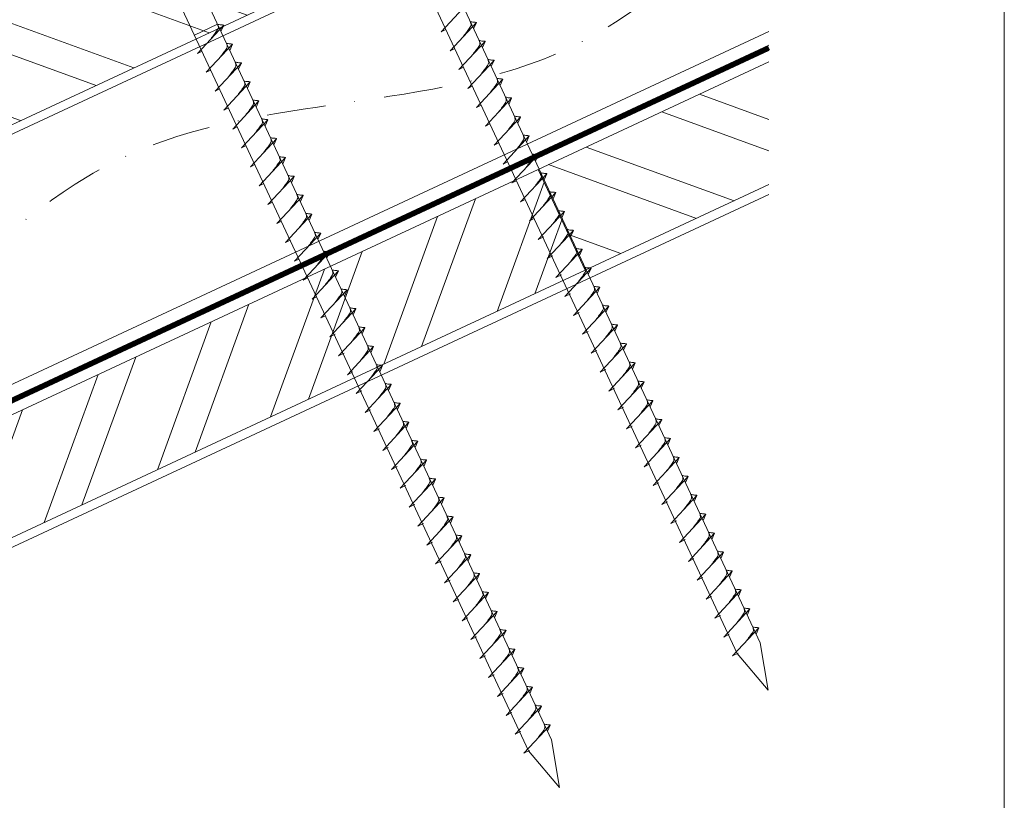
# Model space of a CAD drawing. Units: millimetres. Extents: x -19674 to 50359, y 0 to 4832.
# Drawn here: x 46407 to 46619, y 378 to 546 of the extents above; entities that cross this region are included whole.
import ezdxf

# ---------------------------------------------------------------- set-up
doc = ezdxf.new("R2010")
doc.units = ezdxf.units.MM
doc.linetypes.add('STRICHPUNKT', pattern=[25.4, 12.7, -6.35, 0, -6.35])
doc.linetypes.add('Trennlage', pattern=[30, 12, -18])
for name, color, linetype, lineweight, true_color in [('02_Nägel', 7, 'Continuous', 15, 0xff7f7f), ('04_Unterdach', 7, 'Continuous', 25, 0x505f69), ('04_Unterdach_Linie', 7, 'Continuous', 0, 0x505f69), ('06_Holz', 7, 'Continuous', 15, 0x8296a0), ('06_Holzschfraffur', 7, 'Continuous', 13, 0xdce6eb), ('09_Luft', 7, 'Continuous', 5, 0x8296a0), ('10_Blattrahmen', 7, 'Continuous', 20, 0x000000)]:
    doc.layers.add(name, color=color, linetype=linetype, lineweight=lineweight, true_color=true_color)

# ---------------------------------------------------------------- blocks, each defined once
blk = doc.blocks.new('A$C33afb37e')
at = {"layer": '10_Blattrahmen'}
blk.add_lwpolyline([(0, -1039.5), (735, -1039.5), (735, 0), (0, 0)], close=True, dxfattribs=at)

msp = doc.modelspace()

# ---------------------------------------------------------------- hatches: boundary and pattern name
at = {"layer": '06_Holzschfraffur'}
h = msp.add_hatch(dxfattribs=at)
h.set_pattern_fill('ANSI32', color=256, scale=2, angle=295, style=0)
h.set_pattern_definition([(340, (38979.709, -2610.503), (6.515484, 17.901144), []), (340, (38983.504, -2618.642), (6.515484, 17.901144), [])])
h.paths.add_polyline_path([(46334.473, 517.173), (46344.615, 495.422), (46494.156, 565.154), (46484.013, 586.905)])
h = msp.add_hatch(dxfattribs=at)
h.set_pattern_fill('ANSI32', color=256, scale=2, angle=295, style=0)
h.set_pattern_definition([(340, (38865.034, -2753.06), (6.515484, 17.901144), []), (340, (38868.829, -2761.2), (6.515484, 17.901144), [])])
h.paths.add_polyline_path([(46568.649, 510.807), (46568.649, 537.288), (46518.879, 514.08), (46529.022, 492.329)])
h = msp.add_hatch(dxfattribs=at)
h.set_pattern_fill('ANSI32', color=256, scale=2, angle=25, style=0)
h.set_pattern_definition([(70, (38865.034, -2753.06), (-17.901144, 6.515484), []), (70, (38873.172, -2749.265), (-17.901144, 6.515484), [])])
h.paths.add_polyline_path([(46529.022, 492.329), (46518.879, 514.08), (46369.338, 444.348), (46379.481, 422.597)])

# ---------------------------------------------------------------- linework, layer by layer
at = {"layer": '02_Nägel'}
for p, q in [((46497.975, 543.794, 24.375), (46503.641, 549.861, 24.375)), ((46449.725, 545.415, 24.375), (46444.74, 543.091, 24.375)), ((46445.375, 539.127, 24.375), (46451.042, 545.195, 24.375)), ((46451.042, 545.195, 24.375), (46450.452, 543.857, 24.375)), ((46497.975, 543.794, 24.375), (46498.959, 544.285, 24.375)), ((46499.877, 539.715, 24.375), (46505.543, 545.783, 24.375)), ((46505.543, 545.783, 24.375), (46504.953, 544.445, 24.375)), ((46501.778, 535.637, 24.375), (46507.445, 541.705, 24.375)), ((46507.445, 541.705, 24.375), (46506.855, 540.367, 24.375)), ((46445.375, 539.127, 24.375), (46446.36, 539.618, 24.375)), ((46447.277, 535.049, 24.375), (46452.944, 541.116, 24.375)), ((46452.944, 541.116, 24.375), (46452.354, 539.778, 24.375)), ((46499.877, 539.715, 24.375), (46500.861, 540.207, 24.375)), ((46503.68, 531.559, 24.375), (46509.347, 537.626, 24.375)), ((46509.347, 537.626, 24.375), (46508.757, 536.288, 24.375)), ((46447.277, 535.049, 24.375), (46448.261, 535.54, 24.375)), ((46449.179, 530.97, 24.375), (46454.845, 537.038, 24.375)), ((46454.845, 537.038, 24.375), (46454.255, 535.7, 24.375)), ((46501.778, 535.637, 24.375), (46502.763, 536.129, 24.375)), ((46505.582, 527.48, 24.375), (46511.249, 533.548, 24.375)), ((46511.249, 533.548, 24.375), (46510.659, 532.21, 24.375)), ((46449.179, 530.97, 24.375), (46450.163, 531.462, 24.375)), ((46451.08, 526.892, 24.375), (46456.747, 532.959, 24.375)), ((46456.747, 532.959, 24.375), (46456.157, 531.622, 24.375)), ((46503.68, 531.559, 24.375), (46504.665, 532.05, 24.375)), ((46452.982, 522.813, 24.375), (46458.649, 528.881, 24.375)), ((46458.649, 528.881, 24.375), (46458.059, 527.543, 24.375)), ((46507.484, 523.402, 24.375), (46513.15, 529.47, 24.375)), ((46513.15, 529.47, 24.375), (46512.56, 528.132, 24.375)), ((46451.08, 526.892, 24.375), (46452.065, 527.383, 24.375)), ((46505.582, 527.48, 24.375), (46506.566, 527.972, 24.375)), ((46454.884, 518.735, 24.375), (46460.551, 524.803, 24.375)), ((46460.551, 524.803, 24.375), (46459.961, 523.465, 24.375)), ((46509.385, 519.324, 24.375), (46515.052, 525.391, 24.375)), ((46515.052, 525.391, 24.375), (46514.462, 524.053, 24.375)), ((46452.982, 522.813, 24.375), (46453.967, 523.305, 24.375)), ((46507.484, 523.402, 24.375), (46508.468, 523.893, 24.375)), ((46456.786, 514.657, 24.375), (46462.452, 520.724, 24.375)), ((46462.452, 520.724, 24.375), (46461.863, 519.386, 24.375)), ((46511.287, 515.245, 24.375), (46516.954, 521.313, 24.375)), ((46516.954, 521.313, 24.375), (46516.364, 519.975, 24.375)), ((46454.884, 518.735, 24.375), (46455.869, 519.227, 24.375)), ((46509.385, 519.324, 24.375), (46510.37, 519.815, 24.375)), ((46458.688, 510.578, 24.375), (46464.354, 516.646, 24.375)), ((46464.354, 516.646, 24.375), (46463.764, 515.308, 24.375)), ((46513.189, 511.167, 24.375), (46518.856, 517.234, 24.375)), ((46518.856, 517.234, 24.375), (46518.266, 515.897, 24.375)), ((46456.786, 514.657, 24.375), (46457.77, 515.148, 24.375)), ((46511.287, 515.245, 24.375), (46512.272, 515.737, 24.375)), ((46460.589, 506.5, 24.375), (46466.256, 512.568, 24.375)), ((46466.256, 512.568, 24.375), (46465.666, 511.23, 24.375)), ((46515.091, 507.088, 24.375), (46520.757, 513.156, 24.375)), ((46520.757, 513.156, 24.375), (46520.168, 511.818, 24.375)), ((46458.688, 510.578, 24.375), (46459.672, 511.07, 24.375)), ((46513.189, 511.167, 24.375), (46514.174, 511.658, 24.375)), ((46462.491, 502.422, 24.375), (46468.158, 508.489, 24.375)), ((46468.158, 508.489, 24.375), (46467.568, 507.151, 24.375)), ((46515.091, 507.088, 24.375), (46516.075, 507.58, 24.375)), ((46516.993, 503.01, 24.375), (46522.659, 509.078, 24.375)), ((46522.659, 509.078, 24.375), (46522.069, 507.74, 24.375)), ((46460.589, 506.5, 24.375), (46461.574, 506.991, 24.375)), ((46464.393, 498.343, 24.375), (46470.06, 504.411, 24.375)), ((46470.06, 504.411, 24.375), (46469.47, 503.073, 24.375)), ((46516.993, 503.01, 24.375), (46517.977, 503.501, 24.375)), ((46518.894, 498.932, 24.375), (46524.561, 504.999, 24.375)), ((46524.561, 504.999, 24.375), (46523.971, 503.661, 24.375)), ((46462.491, 502.422, 24.375), (46463.476, 502.913, 24.375)), ((46466.295, 494.265, 24.375), (46471.961, 500.332, 24.375)), ((46471.961, 500.332, 24.375), (46471.371, 498.995, 24.375)), ((46518.894, 498.932, 24.375), (46520.107, 499.529, 24.375)), ((46520.798, 494.848, 24.375), (46526.465, 500.916, 24.375)), ((46526.465, 500.916, 24.375), (46525.875, 499.578, 24.375)), ((46464.393, 498.343, 24.375), (46465.377, 498.835, 24.375)), ((46468.196, 490.186, 24.375), (46473.863, 496.254, 24.375)), ((46473.863, 496.254, 24.375), (46473.273, 494.916, 24.375)), ((46520.798, 494.848, 24.375), (46522.011, 495.446, 24.375)), ((46522.703, 490.765, 24.375), (46528.369, 496.833, 24.375)), ((46528.369, 496.833, 24.375), (46527.779, 495.495, 24.375)), ((46466.295, 494.265, 24.375), (46467.279, 494.756, 24.375)), ((46524.607, 486.682, 24.375), (46530.273, 492.749, 24.375)), ((46530.273, 492.749, 24.375), (46529.683, 491.411, 24.375)), ((46468.196, 490.186, 24.375), (46469.181, 490.678, 24.375)), ((46470.098, 486.108, 24.375), (46475.765, 492.176, 24.375)), ((46475.765, 492.176, 24.375), (46475.175, 490.838, 24.375)), ((46522.703, 490.765, 24.375), (46523.915, 491.363, 24.375)), ((46526.511, 482.598, 24.375), (46532.177, 488.666, 24.375)), ((46532.177, 488.666, 24.375), (46531.588, 487.328, 24.375)), ((46470.098, 486.108, 24.375), (46471.083, 486.599, 24.375)), ((46472, 482.03, 24.375), (46477.667, 488.097, 24.375)), ((46477.667, 488.097, 24.375), (46477.077, 486.759, 24.375)), ((46524.607, 486.682, 24.375), (46525.819, 487.279, 24.375)), ((46528.415, 478.515, 24.375), (46534.081, 484.583, 24.375)), ((46534.081, 484.583, 24.375), (46533.492, 483.245, 24.375)), ((46472, 482.03, 24.375), (46472.985, 482.521, 24.375)), ((46473.902, 477.951, 24.375), (46479.568, 484.019, 24.375)), ((46479.568, 484.019, 24.375), (46478.979, 482.681, 24.375)), ((46526.511, 482.598, 24.375), (46527.723, 483.196, 24.375)), ((46530.319, 474.432, 24.375), (46535.986, 480.499, 24.375)), ((46535.986, 480.499, 24.375), (46535.396, 479.161, 24.375)), ((46473.902, 477.951, 24.375), (46475.114, 478.549, 24.375)), ((46475.806, 473.868, 24.375), (46481.473, 479.935, 24.375)), ((46481.473, 479.935, 24.375), (46480.883, 478.598, 24.375)), ((46528.415, 478.515, 24.375), (46529.627, 479.113, 24.375)), ((46477.71, 469.785, 24.375), (46483.377, 475.852, 24.375)), ((46483.377, 475.852, 24.375), (46482.787, 474.514, 24.375)), ((46532.223, 470.348, 24.375), (46537.89, 476.416, 24.375)), ((46537.89, 476.416, 24.375), (46537.3, 475.078, 24.375)), ((46475.806, 473.868, 24.375), (46477.018, 474.466, 24.375)), ((46530.319, 474.432, 24.375), (46531.531, 475.029, 24.375)), ((46479.614, 465.701, 24.375), (46485.281, 471.769, 24.375)), ((46485.281, 471.769, 24.375), (46484.691, 470.431, 24.375)), ((46534.127, 466.265, 24.375), (46539.794, 472.333, 24.375)), ((46539.794, 472.333, 24.375), (46539.204, 470.995, 24.375)), ((46477.71, 469.785, 24.375), (46478.922, 470.382, 24.375)), ((46532.223, 470.348, 24.375), (46533.435, 470.946, 24.375)), ((46481.518, 461.618, 24.375), (46487.185, 467.686, 24.375)), ((46487.185, 467.686, 24.375), (46486.595, 466.348, 24.375)), ((46536.031, 462.182, 24.375), (46541.698, 468.249, 24.375)), ((46541.698, 468.249, 24.375), (46541.108, 466.911, 24.375)), ((46479.614, 465.701, 24.375), (46480.826, 466.299, 24.375)), ((46534.127, 466.265, 24.375), (46535.339, 466.863, 24.375)), ((46483.422, 457.535, 24.375), (46489.089, 463.602, 24.375)), ((46489.089, 463.602, 24.375), (46488.499, 462.264, 24.375)), ((46537.935, 458.098, 24.375), (46543.602, 464.166, 24.375)), ((46543.602, 464.166, 24.375), (46543.012, 462.828, 24.375)), ((46481.518, 461.618, 24.375), (46482.731, 462.216, 24.375)), ((46536.031, 462.182, 24.375), (46537.244, 462.779, 24.375)), ((46485.326, 453.451, 24.375), (46490.993, 459.519, 24.375)), ((46490.993, 459.519, 24.375), (46490.403, 458.181, 24.375)), ((46539.839, 454.015, 24.375), (46545.506, 460.083, 24.375)), ((46545.506, 460.083, 24.375), (46544.916, 458.745, 24.375)), ((46483.422, 457.535, 24.375), (46484.635, 458.132, 24.375)), ((46537.935, 458.098, 24.375), (46539.148, 458.696, 24.375)), ((46487.23, 449.368, 24.375), (46492.897, 455.436, 24.375)), ((46492.897, 455.436, 24.375), (46492.307, 454.098, 24.375)), ((46539.839, 454.015, 24.375), (46541.052, 454.613, 24.375)), ((46541.743, 449.932, 24.375), (46547.41, 455.999, 24.375)), ((46547.41, 455.999, 24.375), (46546.82, 454.661, 24.375)), ((46485.326, 453.451, 24.375), (46486.539, 454.049, 24.375)), ((46489.135, 445.285, 24.375), (46494.801, 451.352, 24.375)), ((46494.801, 451.352, 24.375), (46494.211, 450.014, 24.375)), ((46541.743, 449.932, 24.375), (46542.956, 450.529, 24.375)), ((46543.648, 445.848, 24.375), (46549.314, 451.916, 24.375)), ((46549.314, 451.916, 24.375), (46548.724, 450.578, 24.375)), ((46487.23, 449.368, 24.375), (46488.443, 449.966, 24.375)), ((46491.039, 441.201, 24.375), (46496.705, 447.269, 24.375)), ((46496.705, 447.269, 24.375), (46496.115, 445.931, 24.375)), ((46543.648, 445.848, 24.375), (46544.86, 446.446, 24.375)), ((46545.552, 441.765, 24.375), (46551.218, 447.833, 24.375)), ((46551.218, 447.833, 24.375), (46550.628, 446.495, 24.375)), ((46489.135, 445.285, 24.375), (46490.347, 445.882, 24.375)), ((46491.039, 441.201, 24.375), (46492.251, 441.799, 24.375)), ((46492.943, 437.118, 24.375), (46498.609, 443.186, 24.375)), ((46498.609, 443.186, 24.375), (46498.019, 441.848, 24.375)), ((46545.552, 441.765, 24.375), (46546.764, 442.363, 24.375)), ((46547.456, 437.682, 24.375), (46553.122, 443.749, 24.375)), ((46553.122, 443.749, 24.375), (46552.532, 442.411, 24.375)), ((46549.36, 433.598, 24.375), (46555.026, 439.666, 24.375)), ((46555.026, 439.666, 24.375), (46554.437, 438.328, 24.375)), ((46492.943, 437.118, 24.375), (46494.155, 437.716, 24.375)), ((46494.847, 433.035, 24.375), (46500.513, 439.102, 24.375)), ((46500.513, 439.102, 24.375), (46499.924, 437.764, 24.375)), ((46547.456, 437.682, 24.375), (46548.668, 438.279, 24.375)), ((46551.264, 429.515, 24.375), (46556.931, 435.583, 24.375)), ((46556.931, 435.583, 24.375), (46556.341, 434.245, 24.375)), ((46494.847, 433.035, 24.375), (46496.059, 433.632, 24.375)), ((46496.751, 428.951, 24.375), (46502.418, 435.019, 24.375)), ((46502.418, 435.019, 24.375), (46501.828, 433.681, 24.375)), ((46549.36, 433.598, 24.375), (46550.572, 434.196, 24.375)), ((46553.168, 425.432, 24.375), (46558.835, 431.499, 24.375)), ((46558.835, 431.499, 24.375), (46558.245, 430.161, 24.375)), ((46496.751, 428.951, 24.375), (46497.963, 429.549, 24.375)), ((46498.655, 424.868, 24.375), (46504.322, 430.936, 24.375)), ((46504.322, 430.936, 24.375), (46503.732, 429.598, 24.375)), ((46551.264, 429.515, 24.375), (46552.476, 430.113, 24.375)), ((46555.072, 421.348, 24.375), (46560.739, 427.416, 24.375)), ((46560.739, 427.416, 24.375), (46560.149, 426.078, 24.375)), ((46498.655, 424.868, 24.375), (46499.867, 425.466, 24.375)), ((46500.559, 420.785, 24.375), (46506.226, 426.852, 24.375)), ((46506.226, 426.852, 24.375), (46505.636, 425.514, 24.375)), ((46553.168, 425.432, 24.375), (46554.38, 426.029, 24.375)), ((46502.463, 416.701, 24.375), (46508.13, 422.769, 24.375)), ((46508.13, 422.769, 24.375), (46507.54, 421.431, 24.375)), ((46556.976, 417.265, 24.375), (46562.643, 423.333, 24.375)), ((46562.643, 423.333, 24.375), (46562.053, 421.995, 24.375)), ((46500.559, 420.785, 24.375), (46501.771, 421.382, 24.375)), ((46555.072, 421.348, 24.375), (46556.284, 421.946, 24.375)), ((46504.367, 412.618, 24.375), (46510.034, 418.686, 24.375)), ((46510.034, 418.686, 24.375), (46509.444, 417.348, 24.375)), ((46558.88, 413.182, 24.375), (46564.547, 419.249, 24.375)), ((46564.547, 419.249, 24.375), (46563.957, 417.912, 24.375)), ((46502.463, 416.701, 24.375), (46503.676, 417.299, 24.375)), ((46556.976, 417.265, 24.375), (46558.189, 417.863, 24.375)), ((46506.271, 408.535, 24.375), (46511.938, 414.602, 24.375)), ((46511.938, 414.602, 24.375), (46511.348, 413.264, 24.375)), ((46560.784, 409.098, 24.375), (46566.451, 415.166, 24.375)), ((46566.451, 415.166, 24.375), (46565.861, 413.828, 24.375)), ((46504.367, 412.618, 24.375), (46505.58, 413.216, 24.375)), ((46558.88, 413.182, 24.375), (46560.093, 413.779, 24.375)), ((46508.175, 404.451, 24.375), (46513.842, 410.519, 24.375)), ((46513.842, 410.519, 24.375), (46513.252, 409.181, 24.375)), ((46506.271, 408.535, 24.375), (46507.484, 409.132, 24.375)), ((46560.784, 409.098, 24.375), (46561.997, 409.696, 24.375)), ((46510.079, 400.368, 24.375), (46515.746, 406.436, 24.375)), ((46515.746, 406.436, 24.375), (46515.156, 405.098, 24.375)), ((46508.175, 404.451, 24.375), (46509.388, 405.049, 24.375)), ((46511.984, 396.285, 24.375), (46517.65, 402.352, 24.375)), ((46517.65, 402.352, 24.375), (46517.06, 401.014, 24.375)), ((46510.079, 400.368, 24.375), (46511.292, 400.966, 24.375)), ((46513.888, 392.201, 24.375), (46519.554, 398.269, 24.375)), ((46519.554, 398.269, 24.375), (46518.964, 396.931, 24.375)), ((46511.984, 396.285, 24.375), (46513.196, 396.882, 24.375)), ((46515.792, 388.118, 24.375), (46521.458, 394.186, 24.375)), ((46521.458, 394.186, 24.375), (46520.868, 392.848, 24.375)), ((46513.888, 392.201, 24.375), (46515.1, 392.799, 24.375)), ((46515.792, 388.118, 24.375), (46517.004, 388.716, 24.375))]:
    msp.add_line(p, q, dxfattribs=at)
at = {"layer": '02_Nägel', "elevation": 24.375}
for points in [[(46472.656, 595.369), (46475.963, 593.601), (46561.754, 409.621), (46568.473, 401.72), (46566.739, 411.945), (46480.948, 595.926), (46481.719, 599.595)], [(46427.663, 574.389), (46430.97, 572.621), (46516.762, 388.64), (46523.48, 380.74), (46521.747, 390.965), (46435.955, 574.945), (46436.726, 578.615)]]:
    msp.add_lwpolyline(points, dxfattribs=at)
at = {"layer": '02_Nägel', "ltscale": 5}
for points in [[(46502.686, 542.724, 24.375), (46503.174, 543.367, 24.375), (46503.853, 544.276, 24.375), (46504.155, 544.708, 24.375), (46504.385, 545.181, 24.375), (46504.36, 545.511, 24.375), (46504.227, 546.004, 24.375)], [(46505.543, 545.783, 24.375), (46505.469, 545.819, 24.375), (46505.014, 545.86, 24.375), (46504.581, 545.923, 24.375), (46504.227, 546.004, 24.375)], [(46448.185, 542.136, 24.375), (46448.673, 542.779, 24.375), (46449.351, 543.687, 24.375), (46449.654, 544.119, 24.375), (46449.883, 544.593, 24.375), (46449.858, 544.923, 24.375), (46449.725, 545.415, 24.375)], [(46451.042, 545.195, 24.375), (46450.968, 545.23, 24.375), (46450.512, 545.271, 24.375), (46450.08, 545.334, 24.375), (46449.725, 545.415, 24.375)], [(46504.588, 538.646, 24.375), (46505.076, 539.289, 24.375), (46505.754, 540.197, 24.375), (46506.057, 540.629, 24.375), (46506.287, 541.103, 24.375), (46506.262, 541.433, 24.375), (46506.128, 541.926, 24.375)], [(46507.445, 541.705, 24.375), (46507.371, 541.741, 24.375), (46506.916, 541.781, 24.375), (46506.483, 541.844, 24.375), (46506.128, 541.926, 24.375)], [(46450.087, 538.057, 24.375), (46450.574, 538.7, 24.375), (46451.253, 539.609, 24.375), (46451.555, 540.041, 24.375), (46451.785, 540.514, 24.375), (46451.76, 540.844, 24.375), (46451.627, 541.337, 24.375)], [(46452.944, 541.116, 24.375), (46452.87, 541.152, 24.375), (46452.414, 541.193, 24.375), (46451.982, 541.256, 24.375), (46451.627, 541.337, 24.375)], [(46506.49, 534.567, 24.375), (46506.978, 535.211, 24.375), (46507.656, 536.119, 24.375), (46507.959, 536.551, 24.375), (46508.188, 537.024, 24.375), (46508.163, 537.354, 24.375), (46508.03, 537.847, 24.375)], [(46509.347, 537.626, 24.375), (46509.273, 537.662, 24.375), (46508.817, 537.703, 24.375), (46508.385, 537.766, 24.375), (46508.03, 537.847, 24.375)], [(46451.988, 533.979, 24.375), (46452.476, 534.622, 24.375), (46453.155, 535.531, 24.375), (46453.457, 535.963, 24.375), (46453.687, 536.436, 24.375), (46453.662, 536.766, 24.375), (46453.529, 537.259, 24.375)], [(46454.845, 537.038, 24.375), (46454.771, 537.074, 24.375), (46454.316, 537.115, 24.375), (46453.883, 537.178, 24.375), (46453.529, 537.259, 24.375)], [(46453.89, 529.9, 24.375), (46454.378, 530.544, 24.375), (46455.056, 531.452, 24.375), (46455.359, 531.884, 24.375), (46455.589, 532.358, 24.375), (46455.564, 532.687, 24.375), (46455.43, 533.18, 24.375)], [(46456.747, 532.959, 24.375), (46456.673, 532.995, 24.375), (46456.218, 533.036, 24.375), (46455.785, 533.099, 24.375), (46455.43, 533.18, 24.375)], [(46508.392, 530.489, 24.375), (46508.879, 531.132, 24.375), (46509.558, 532.041, 24.375), (46509.86, 532.473, 24.375), (46510.09, 532.946, 24.375), (46510.065, 533.276, 24.375), (46509.932, 533.769, 24.375)], [(46511.249, 533.548, 24.375), (46511.175, 533.584, 24.375), (46510.719, 533.625, 24.375), (46510.287, 533.688, 24.375), (46509.932, 533.769, 24.375)], [(46455.792, 525.822, 24.375), (46456.28, 526.465, 24.375), (46456.958, 527.374, 24.375), (46457.261, 527.806, 24.375), (46457.49, 528.279, 24.375), (46457.465, 528.609, 24.375), (46457.332, 529.102, 24.375)], [(46458.649, 528.881, 24.375), (46458.575, 528.917, 24.375), (46458.12, 528.958, 24.375), (46457.687, 529.021, 24.375), (46457.332, 529.102, 24.375)], [(46510.294, 526.411, 24.375), (46510.781, 527.054, 24.375), (46511.46, 527.962, 24.375), (46511.762, 528.394, 24.375), (46511.992, 528.868, 24.375), (46511.967, 529.198, 24.375), (46511.834, 529.69, 24.375)], [(46513.15, 529.47, 24.375), (46513.076, 529.505, 24.375), (46512.621, 529.546, 24.375), (46512.188, 529.609, 24.375), (46511.834, 529.69, 24.375)], [(46457.694, 521.744, 24.375), (46458.181, 522.387, 24.375), (46458.86, 523.295, 24.375), (46459.163, 523.727, 24.375), (46459.392, 524.201, 24.375), (46459.367, 524.531, 24.375), (46459.234, 525.024, 24.375)], [(46460.551, 524.803, 24.375), (46460.477, 524.839, 24.375), (46460.021, 524.879, 24.375), (46459.589, 524.942, 24.375), (46459.234, 525.024, 24.375)], [(46512.195, 522.332, 24.375), (46512.683, 522.975, 24.375), (46513.362, 523.884, 24.375), (46513.664, 524.316, 24.375), (46513.894, 524.789, 24.375), (46513.869, 525.119, 24.375), (46513.735, 525.612, 24.375)], [(46515.052, 525.391, 24.375), (46514.978, 525.427, 24.375), (46514.523, 525.468, 24.375), (46514.09, 525.531, 24.375), (46513.735, 525.612, 24.375)], [(46459.596, 517.665, 24.375), (46460.083, 518.309, 24.375), (46460.762, 519.217, 24.375), (46461.064, 519.649, 24.375), (46461.294, 520.122, 24.375), (46461.269, 520.452, 24.375), (46461.136, 520.945, 24.375)], [(46462.452, 520.724, 24.375), (46462.378, 520.76, 24.375), (46461.923, 520.801, 24.375), (46461.49, 520.864, 24.375), (46461.136, 520.945, 24.375)], [(46514.097, 518.254, 24.375), (46514.585, 518.897, 24.375), (46515.263, 519.805, 24.375), (46515.566, 520.238, 24.375), (46515.795, 520.711, 24.375), (46515.771, 521.041, 24.375), (46515.637, 521.534, 24.375)], [(46516.954, 521.313, 24.375), (46516.88, 521.349, 24.375), (46516.425, 521.39, 24.375), (46515.992, 521.452, 24.375), (46515.637, 521.534, 24.375)], [(46461.497, 513.587, 24.375), (46461.985, 514.23, 24.375), (46462.664, 515.139, 24.375), (46462.966, 515.571, 24.375), (46463.196, 516.044, 24.375), (46463.171, 516.374, 24.375), (46463.038, 516.867, 24.375)], [(46464.354, 516.646, 24.375), (46464.28, 516.682, 24.375), (46463.825, 516.723, 24.375), (46463.392, 516.786, 24.375), (46463.038, 516.867, 24.375)], [(46515.999, 514.175, 24.375), (46516.486, 514.819, 24.375), (46517.165, 515.727, 24.375), (46517.468, 516.159, 24.375), (46517.697, 516.632, 24.375), (46517.672, 516.962, 24.375), (46517.539, 517.455, 24.375)], [(46463.399, 509.509, 24.375), (46463.887, 510.152, 24.375), (46464.565, 511.06, 24.375), (46464.868, 511.492, 24.375), (46465.098, 511.966, 24.375), (46465.073, 512.296, 24.375), (46464.939, 512.788, 24.375)], [(46466.256, 512.568, 24.375), (46466.182, 512.603, 24.375), (46465.727, 512.644, 24.375), (46465.294, 512.707, 24.375), (46464.939, 512.788, 24.375)], [(46517.901, 510.097, 24.375), (46518.388, 510.74, 24.375), (46519.067, 511.649, 24.375), (46519.369, 512.081, 24.375), (46519.599, 512.554, 24.375), (46519.574, 512.884, 24.375), (46519.441, 513.377, 24.375)], [(46465.301, 505.43, 24.375), (46465.789, 506.073, 24.375), (46466.467, 506.982, 24.375), (46466.77, 507.414, 24.375), (46466.999, 507.887, 24.375), (46466.974, 508.217, 24.375), (46466.841, 508.71, 24.375)], [(46468.158, 508.489, 24.375), (46468.084, 508.525, 24.375), (46467.628, 508.566, 24.375), (46467.196, 508.629, 24.375), (46466.841, 508.71, 24.375)], [(46519.802, 506.019, 24.375), (46520.29, 506.662, 24.375), (46520.969, 507.57, 24.375), (46521.271, 508.002, 24.375), (46521.501, 508.476, 24.375), (46521.476, 508.806, 24.375), (46521.343, 509.298, 24.375)], [(46467.203, 501.352, 24.375), (46467.69, 501.995, 24.375), (46468.369, 502.903, 24.375), (46468.671, 503.336, 24.375), (46468.901, 503.809, 24.375), (46468.876, 504.139, 24.375), (46468.743, 504.632, 24.375)], [(46470.06, 504.411, 24.375), (46469.986, 504.447, 24.375), (46469.53, 504.488, 24.375), (46469.098, 504.55, 24.375), (46468.743, 504.632, 24.375)], [(46469.105, 497.273, 24.375), (46469.592, 497.917, 24.375), (46470.271, 498.825, 24.375), (46470.573, 499.257, 24.375), (46470.803, 499.73, 24.375), (46470.778, 500.06, 24.375), (46470.645, 500.553, 24.375)], [(46471.961, 500.332, 24.375), (46471.887, 500.368, 24.375), (46471.432, 500.409, 24.375), (46470.999, 500.472, 24.375), (46470.645, 500.553, 24.375)], [(46471.006, 493.195, 24.375), (46471.494, 493.838, 24.375), (46472.173, 494.747, 24.375), (46472.475, 495.179, 24.375), (46472.705, 495.652, 24.375), (46472.68, 495.982, 24.375), (46472.546, 496.475, 24.375)], [(46472.908, 489.117, 24.375), (46473.396, 489.76, 24.375), (46474.074, 490.668, 24.375), (46474.377, 491.1, 24.375), (46474.606, 491.574, 24.375), (46474.582, 491.904, 24.375), (46474.448, 492.396, 24.375)], [(46474.81, 485.038, 24.375), (46475.297, 485.681, 24.375), (46475.976, 486.59, 24.375), (46476.279, 487.022, 24.375), (46476.508, 487.495, 24.375), (46476.483, 487.825, 24.375), (46476.35, 488.318, 24.375)]]:
    msp.add_spline(points, degree=3, dxfattribs=at)
at = {"layer": '02_Nägel'}
for points in [[(46518.856, 517.234, 24.375), (46518.782, 517.27, 24.375), (46518.326, 517.311, 24.375), (46517.894, 517.374, 24.375), (46517.539, 517.455, 24.375)], [(46520.757, 513.156, 24.375), (46520.684, 513.192, 24.375), (46520.228, 513.233, 24.375), (46519.796, 513.296, 24.375), (46519.441, 513.377, 24.375)], [(46522.659, 509.078, 24.375), (46522.585, 509.113, 24.375), (46522.13, 509.154, 24.375), (46521.697, 509.217, 24.375), (46521.343, 509.298, 24.375)], [(46521.704, 501.94, 24.375), (46522.192, 502.583, 24.375), (46522.87, 503.492, 24.375), (46523.173, 503.924, 24.375), (46523.403, 504.397, 24.375), (46523.378, 504.727, 24.375), (46523.244, 505.22, 24.375)], [(46524.561, 504.999, 24.375), (46524.487, 505.035, 24.375), (46524.032, 505.076, 24.375), (46523.599, 505.139, 24.375), (46523.244, 505.22, 24.375)], [(46523.608, 497.857, 24.375), (46524.096, 498.5, 24.375), (46524.775, 499.409, 24.375), (46525.077, 499.841, 24.375), (46525.307, 500.314, 24.375), (46525.282, 500.644, 24.375), (46525.148, 501.137, 24.375)], [(46526.465, 500.916, 24.375), (46526.391, 500.952, 24.375), (46525.936, 500.993, 24.375), (46525.503, 501.056, 24.375), (46525.148, 501.137, 24.375)], [(46525.512, 493.774, 24.375), (46526, 494.417, 24.375), (46526.679, 495.325, 24.375), (46526.981, 495.757, 24.375), (46527.211, 496.231, 24.375), (46527.186, 496.561, 24.375), (46527.053, 497.053, 24.375)], [(46528.369, 496.833, 24.375), (46528.295, 496.868, 24.375), (46527.84, 496.909, 24.375), (46527.407, 496.972, 24.375), (46527.053, 497.053, 24.375)], [(46473.863, 496.254, 24.375), (46473.789, 496.29, 24.375), (46473.334, 496.331, 24.375), (46472.901, 496.394, 24.375), (46472.546, 496.475, 24.375)], [(46527.416, 489.69, 24.375), (46527.904, 490.333, 24.375), (46528.583, 491.242, 24.375), (46528.885, 491.674, 24.375), (46529.115, 492.147, 24.375), (46529.09, 492.477, 24.375), (46528.957, 492.97, 24.375)], [(46530.273, 492.749, 24.375), (46530.199, 492.785, 24.375), (46529.744, 492.826, 24.375), (46529.311, 492.889, 24.375), (46528.957, 492.97, 24.375)], [(46475.765, 492.176, 24.375), (46475.691, 492.211, 24.375), (46475.236, 492.252, 24.375), (46474.803, 492.315, 24.375), (46474.448, 492.396, 24.375)], [(46529.321, 485.607, 24.375), (46529.808, 486.25, 24.375), (46530.487, 487.159, 24.375), (46530.789, 487.591, 24.375), (46531.019, 488.064, 24.375), (46530.994, 488.394, 24.375), (46530.861, 488.887, 24.375)], [(46532.177, 488.666, 24.375), (46532.103, 488.702, 24.375), (46531.648, 488.743, 24.375), (46531.215, 488.806, 24.375), (46530.861, 488.887, 24.375)], [(46477.667, 488.097, 24.375), (46477.593, 488.133, 24.375), (46477.137, 488.174, 24.375), (46476.705, 488.237, 24.375), (46476.35, 488.318, 24.375)], [(46476.712, 480.96, 24.375), (46477.199, 481.603, 24.375), (46477.878, 482.512, 24.375), (46478.18, 482.944, 24.375), (46478.41, 483.417, 24.375), (46478.385, 483.747, 24.375), (46478.252, 484.24, 24.375)], [(46479.568, 484.019, 24.375), (46479.495, 484.055, 24.375), (46479.039, 484.096, 24.375), (46478.607, 484.159, 24.375), (46478.252, 484.24, 24.375)], [(46531.225, 481.524, 24.375), (46531.712, 482.167, 24.375), (46532.391, 483.075, 24.375), (46532.693, 483.507, 24.375), (46532.923, 483.981, 24.375), (46532.898, 484.311, 24.375), (46532.765, 484.803, 24.375)], [(46534.081, 484.583, 24.375), (46534.008, 484.618, 24.375), (46533.552, 484.659, 24.375), (46533.12, 484.722, 24.375), (46532.765, 484.803, 24.375)], [(46478.616, 476.877, 24.375), (46479.103, 477.52, 24.375), (46479.782, 478.428, 24.375), (46480.084, 478.86, 24.375), (46480.314, 479.334, 24.375), (46480.289, 479.664, 24.375), (46480.156, 480.156, 24.375)], [(46481.473, 479.935, 24.375), (46481.399, 479.971, 24.375), (46480.943, 480.012, 24.375), (46480.511, 480.075, 24.375), (46480.156, 480.156, 24.375)], [(46533.129, 477.44, 24.375), (46533.616, 478.083, 24.375), (46534.295, 478.992, 24.375), (46534.597, 479.424, 24.375), (46534.827, 479.897, 24.375), (46534.802, 480.227, 24.375), (46534.669, 480.72, 24.375)], [(46535.986, 480.499, 24.375), (46535.912, 480.535, 24.375), (46535.456, 480.576, 24.375), (46535.024, 480.639, 24.375), (46534.669, 480.72, 24.375)], [(46480.52, 472.793, 24.375), (46481.007, 473.436, 24.375), (46481.686, 474.345, 24.375), (46481.989, 474.777, 24.375), (46482.218, 475.25, 24.375), (46482.193, 475.58, 24.375), (46482.06, 476.073, 24.375)], [(46483.377, 475.852, 24.375), (46483.303, 475.888, 24.375), (46482.847, 475.929, 24.375), (46482.415, 475.992, 24.375), (46482.06, 476.073, 24.375)], [(46535.033, 473.357, 24.375), (46535.52, 474, 24.375), (46536.199, 474.909, 24.375), (46536.502, 475.341, 24.375), (46536.731, 475.814, 24.375), (46536.706, 476.144, 24.375), (46536.573, 476.637, 24.375)], [(46537.89, 476.416, 24.375), (46537.816, 476.452, 24.375), (46537.36, 476.493, 24.375), (46536.928, 476.556, 24.375), (46536.573, 476.637, 24.375)], [(46482.424, 468.71, 24.375), (46482.912, 469.353, 24.375), (46483.59, 470.262, 24.375), (46483.893, 470.694, 24.375), (46484.122, 471.167, 24.375), (46484.097, 471.497, 24.375), (46483.964, 471.99, 24.375)], [(46485.281, 471.769, 24.375), (46485.207, 471.805, 24.375), (46484.751, 471.846, 24.375), (46484.319, 471.909, 24.375), (46483.964, 471.99, 24.375)], [(46536.937, 469.274, 24.375), (46537.425, 469.917, 24.375), (46538.103, 470.825, 24.375), (46538.406, 471.257, 24.375), (46538.635, 471.731, 24.375), (46538.61, 472.061, 24.375), (46538.477, 472.553, 24.375)], [(46539.794, 472.333, 24.375), (46539.72, 472.368, 24.375), (46539.264, 472.409, 24.375), (46538.832, 472.472, 24.375), (46538.477, 472.553, 24.375)], [(46484.328, 464.627, 24.375), (46484.816, 465.27, 24.375), (46485.494, 466.178, 24.375), (46485.797, 466.61, 24.375), (46486.026, 467.084, 24.375), (46486.001, 467.414, 24.375), (46485.868, 467.906, 24.375)], [(46487.185, 467.686, 24.375), (46487.111, 467.721, 24.375), (46486.656, 467.762, 24.375), (46486.223, 467.825, 24.375), (46485.868, 467.906, 24.375)], [(46538.841, 465.19, 24.375), (46539.329, 465.833, 24.375), (46540.007, 466.742, 24.375), (46540.31, 467.174, 24.375), (46540.539, 467.647, 24.375), (46540.514, 467.977, 24.375), (46540.381, 468.47, 24.375)], [(46541.698, 468.249, 24.375), (46541.624, 468.285, 24.375), (46541.169, 468.326, 24.375), (46540.736, 468.389, 24.375), (46540.381, 468.47, 24.375)], [(46486.232, 460.543, 24.375), (46486.72, 461.186, 24.375), (46487.398, 462.095, 24.375), (46487.701, 462.527, 24.375), (46487.93, 463, 24.375), (46487.906, 463.33, 24.375), (46487.772, 463.823, 24.375)], [(46489.089, 463.602, 24.375), (46489.015, 463.638, 24.375), (46488.56, 463.679, 24.375), (46488.127, 463.742, 24.375), (46487.772, 463.823, 24.375)], [(46540.745, 461.107, 24.375), (46541.233, 461.75, 24.375), (46541.911, 462.659, 24.375), (46542.214, 463.091, 24.375), (46542.443, 463.564, 24.375), (46542.419, 463.894, 24.375), (46542.285, 464.387, 24.375)], [(46543.602, 464.166, 24.375), (46543.528, 464.202, 24.375), (46543.073, 464.243, 24.375), (46542.64, 464.306, 24.375), (46542.285, 464.387, 24.375)], [(46488.136, 456.46, 24.375), (46488.624, 457.103, 24.375), (46489.302, 458.012, 24.375), (46489.605, 458.444, 24.375), (46489.835, 458.917, 24.375), (46489.81, 459.247, 24.375), (46489.676, 459.74, 24.375)], [(46490.993, 459.519, 24.375), (46490.919, 459.555, 24.375), (46490.464, 459.596, 24.375), (46490.031, 459.659, 24.375), (46489.676, 459.74, 24.375)], [(46542.649, 457.024, 24.375), (46543.137, 457.667, 24.375), (46543.815, 458.575, 24.375), (46544.118, 459.007, 24.375), (46544.348, 459.481, 24.375), (46544.323, 459.811, 24.375), (46544.189, 460.303, 24.375)], [(46545.506, 460.083, 24.375), (46545.432, 460.118, 24.375), (46544.977, 460.159, 24.375), (46544.544, 460.222, 24.375), (46544.189, 460.303, 24.375)], [(46490.04, 452.377, 24.375), (46490.528, 453.02, 24.375), (46491.206, 453.928, 24.375), (46491.509, 454.36, 24.375), (46491.739, 454.834, 24.375), (46491.714, 455.164, 24.375), (46491.58, 455.656, 24.375)], [(46492.897, 455.436, 24.375), (46492.823, 455.471, 24.375), (46492.368, 455.512, 24.375), (46491.935, 455.575, 24.375), (46491.58, 455.656, 24.375)], [(46544.553, 452.94, 24.375), (46545.041, 453.584, 24.375), (46545.719, 454.492, 24.375), (46546.022, 454.924, 24.375), (46546.252, 455.397, 24.375), (46546.227, 455.727, 24.375), (46546.093, 456.22, 24.375)], [(46547.41, 455.999, 24.375), (46547.336, 456.035, 24.375), (46546.881, 456.076, 24.375), (46546.448, 456.139, 24.375), (46546.093, 456.22, 24.375)], [(46491.944, 448.293, 24.375), (46492.432, 448.936, 24.375), (46493.111, 449.845, 24.375), (46493.413, 450.277, 24.375), (46493.643, 450.75, 24.375), (46493.618, 451.08, 24.375), (46493.484, 451.573, 24.375)], [(46494.801, 451.352, 24.375), (46494.727, 451.388, 24.375), (46494.272, 451.429, 24.375), (46493.839, 451.492, 24.375), (46493.484, 451.573, 24.375)], [(46546.457, 448.857, 24.375), (46546.945, 449.5, 24.375), (46547.624, 450.409, 24.375), (46547.926, 450.841, 24.375), (46548.156, 451.314, 24.375), (46548.131, 451.644, 24.375), (46547.997, 452.137, 24.375)], [(46549.314, 451.916, 24.375), (46549.24, 451.952, 24.375), (46548.785, 451.993, 24.375), (46548.352, 452.056, 24.375), (46547.997, 452.137, 24.375)], [(46493.848, 444.21, 24.375), (46494.336, 444.853, 24.375), (46495.015, 445.762, 24.375), (46495.317, 446.194, 24.375), (46495.547, 446.667, 24.375), (46495.522, 446.997, 24.375), (46495.389, 447.49, 24.375)], [(46496.705, 447.269, 24.375), (46496.631, 447.305, 24.375), (46496.176, 447.346, 24.375), (46495.743, 447.409, 24.375), (46495.389, 447.49, 24.375)], [(46548.361, 444.774, 24.375), (46548.849, 445.417, 24.375), (46549.528, 446.325, 24.375), (46549.83, 446.757, 24.375), (46550.06, 447.231, 24.375), (46550.035, 447.561, 24.375), (46549.902, 448.054, 24.375)], [(46551.218, 447.833, 24.375), (46551.144, 447.869, 24.375), (46550.689, 447.909, 24.375), (46550.256, 447.972, 24.375), (46549.902, 448.054, 24.375)], [(46550.266, 440.69, 24.375), (46550.753, 441.334, 24.375), (46551.432, 442.242, 24.375), (46551.734, 442.674, 24.375), (46551.964, 443.147, 24.375), (46551.939, 443.477, 24.375), (46551.806, 443.97, 24.375)], [(46553.122, 443.749, 24.375), (46553.048, 443.785, 24.375), (46552.593, 443.826, 24.375), (46552.16, 443.889, 24.375), (46551.806, 443.97, 24.375)], [(46495.753, 440.127, 24.375), (46496.24, 440.77, 24.375), (46496.919, 441.678, 24.375), (46497.221, 442.11, 24.375), (46497.451, 442.584, 24.375), (46497.426, 442.914, 24.375), (46497.293, 443.406, 24.375)], [(46498.609, 443.186, 24.375), (46498.535, 443.221, 24.375), (46498.08, 443.262, 24.375), (46497.647, 443.325, 24.375), (46497.293, 443.406, 24.375)], [(46552.17, 436.607, 24.375), (46552.657, 437.25, 24.375), (46553.336, 438.159, 24.375), (46553.638, 438.591, 24.375), (46553.868, 439.064, 24.375), (46553.843, 439.394, 24.375), (46553.71, 439.887, 24.375)], [(46555.026, 439.666, 24.375), (46554.952, 439.702, 24.375), (46554.497, 439.743, 24.375), (46554.064, 439.806, 24.375), (46553.71, 439.887, 24.375)], [(46497.657, 436.043, 24.375), (46498.144, 436.686, 24.375), (46498.823, 437.595, 24.375), (46499.125, 438.027, 24.375), (46499.355, 438.5, 24.375), (46499.33, 438.83, 24.375), (46499.197, 439.323, 24.375)], [(46500.513, 439.102, 24.375), (46500.439, 439.138, 24.375), (46499.984, 439.179, 24.375), (46499.551, 439.242, 24.375), (46499.197, 439.323, 24.375)], [(46554.074, 432.524, 24.375), (46554.561, 433.167, 24.375), (46555.24, 434.075, 24.375), (46555.542, 434.507, 24.375), (46555.772, 434.981, 24.375), (46555.747, 435.311, 24.375), (46555.614, 435.804, 24.375)], [(46556.931, 435.583, 24.375), (46556.857, 435.619, 24.375), (46556.401, 435.659, 24.375), (46555.969, 435.722, 24.375), (46555.614, 435.804, 24.375)], [(46499.561, 431.96, 24.375), (46500.048, 432.603, 24.375), (46500.727, 433.512, 24.375), (46501.029, 433.944, 24.375), (46501.259, 434.417, 24.375), (46501.234, 434.747, 24.375), (46501.101, 435.24, 24.375)], [(46502.418, 435.019, 24.375), (46502.344, 435.055, 24.375), (46501.888, 435.096, 24.375), (46501.456, 435.159, 24.375), (46501.101, 435.24, 24.375)], [(46501.465, 427.877, 24.375), (46501.952, 428.52, 24.375), (46502.631, 429.428, 24.375), (46502.934, 429.86, 24.375), (46503.163, 430.334, 24.375), (46503.138, 430.664, 24.375), (46503.005, 431.156, 24.375)], [(46504.322, 430.936, 24.375), (46504.248, 430.971, 24.375), (46503.792, 431.012, 24.375), (46503.36, 431.075, 24.375), (46503.005, 431.156, 24.375)], [(46555.978, 428.44, 24.375), (46556.465, 429.084, 24.375), (46557.144, 429.992, 24.375), (46557.447, 430.424, 24.375), (46557.676, 430.897, 24.375), (46557.651, 431.227, 24.375), (46557.518, 431.72, 24.375)], [(46558.835, 431.499, 24.375), (46558.761, 431.535, 24.375), (46558.305, 431.576, 24.375), (46557.873, 431.639, 24.375), (46557.518, 431.72, 24.375)], [(46503.369, 423.793, 24.375), (46503.856, 424.436, 24.375), (46504.535, 425.345, 24.375), (46504.838, 425.777, 24.375), (46505.067, 426.25, 24.375), (46505.042, 426.58, 24.375), (46504.909, 427.073, 24.375)], [(46506.226, 426.852, 24.375), (46506.152, 426.888, 24.375), (46505.696, 426.929, 24.375), (46505.264, 426.992, 24.375), (46504.909, 427.073, 24.375)], [(46557.882, 424.357, 24.375), (46558.369, 425, 24.375), (46559.048, 425.909, 24.375), (46559.351, 426.341, 24.375), (46559.58, 426.814, 24.375), (46559.555, 427.144, 24.375), (46559.422, 427.637, 24.375)], [(46560.739, 427.416, 24.375), (46560.665, 427.452, 24.375), (46560.209, 427.493, 24.375), (46559.777, 427.556, 24.375), (46559.422, 427.637, 24.375)], [(46505.273, 419.71, 24.375), (46505.761, 420.353, 24.375), (46506.439, 421.262, 24.375), (46506.742, 421.694, 24.375), (46506.971, 422.167, 24.375), (46506.946, 422.497, 24.375), (46506.813, 422.99, 24.375)], [(46508.13, 422.769, 24.375), (46508.056, 422.805, 24.375), (46507.6, 422.846, 24.375), (46507.168, 422.909, 24.375), (46506.813, 422.99, 24.375)], [(46559.786, 420.274, 24.375), (46560.274, 420.917, 24.375), (46560.952, 421.825, 24.375), (46561.255, 422.257, 24.375), (46561.484, 422.731, 24.375), (46561.459, 423.061, 24.375), (46561.326, 423.554, 24.375)], [(46562.643, 423.333, 24.375), (46562.569, 423.369, 24.375), (46562.113, 423.409, 24.375), (46561.681, 423.472, 24.375), (46561.326, 423.554, 24.375)], [(46507.177, 415.627, 24.375), (46507.665, 416.27, 24.375), (46508.343, 417.178, 24.375), (46508.646, 417.61, 24.375), (46508.875, 418.084, 24.375), (46508.85, 418.414, 24.375), (46508.717, 418.906, 24.375)], [(46510.034, 418.686, 24.375), (46509.96, 418.721, 24.375), (46509.505, 418.762, 24.375), (46509.072, 418.825, 24.375), (46508.717, 418.906, 24.375)], [(46561.69, 416.19, 24.375), (46562.178, 416.834, 24.375), (46562.856, 417.742, 24.375), (46563.159, 418.174, 24.375), (46563.388, 418.647, 24.375), (46563.363, 418.977, 24.375), (46563.23, 419.47, 24.375)], [(46564.547, 419.249, 24.375), (46564.473, 419.285, 24.375), (46564.018, 419.326, 24.375), (46563.585, 419.389, 24.375), (46563.23, 419.47, 24.375)], [(46509.081, 411.543, 24.375), (46509.569, 412.186, 24.375), (46510.247, 413.095, 24.375), (46510.55, 413.527, 24.375), (46510.779, 414, 24.375), (46510.755, 414.33, 24.375), (46510.621, 414.823, 24.375)], [(46511.938, 414.602, 24.375), (46511.864, 414.638, 24.375), (46511.409, 414.679, 24.375), (46510.976, 414.742, 24.375), (46510.621, 414.823, 24.375)], [(46563.594, 412.107, 24.375), (46564.082, 412.75, 24.375), (46564.76, 413.659, 24.375), (46565.063, 414.091, 24.375), (46565.292, 414.564, 24.375), (46565.268, 414.894, 24.375), (46565.134, 415.387, 24.375)], [(46566.451, 415.166, 24.375), (46566.377, 415.202, 24.375), (46565.922, 415.243, 24.375), (46565.489, 415.306, 24.375), (46565.134, 415.387, 24.375)], [(46510.985, 407.46, 24.375), (46511.473, 408.103, 24.375), (46512.151, 409.012, 24.375), (46512.454, 409.444, 24.375), (46512.684, 409.917, 24.375), (46512.659, 410.247, 24.375), (46512.525, 410.74, 24.375)], [(46513.842, 410.519, 24.375), (46513.768, 410.555, 24.375), (46513.313, 410.596, 24.375), (46512.88, 410.659, 24.375), (46512.525, 410.74, 24.375)], [(46512.889, 403.377, 24.375), (46513.377, 404.02, 24.375), (46514.055, 404.928, 24.375), (46514.358, 405.36, 24.375), (46514.588, 405.834, 24.375), (46514.563, 406.164, 24.375), (46514.429, 406.656, 24.375)], [(46515.746, 406.436, 24.375), (46515.672, 406.471, 24.375), (46515.217, 406.512, 24.375), (46514.784, 406.575, 24.375), (46514.429, 406.656, 24.375)], [(46514.793, 399.293, 24.375), (46515.281, 399.937, 24.375), (46515.96, 400.845, 24.375), (46516.262, 401.277, 24.375), (46516.492, 401.75, 24.375), (46516.467, 402.08, 24.375), (46516.333, 402.573, 24.375)], [(46517.65, 402.352, 24.375), (46517.576, 402.388, 24.375), (46517.121, 402.429, 24.375), (46516.688, 402.492, 24.375), (46516.333, 402.573, 24.375)], [(46516.697, 395.21, 24.375), (46517.185, 395.853, 24.375), (46517.864, 396.762, 24.375), (46518.166, 397.194, 24.375), (46518.396, 397.667, 24.375), (46518.371, 397.997, 24.375), (46518.238, 398.49, 24.375)], [(46519.554, 398.269, 24.375), (46519.48, 398.305, 24.375), (46519.025, 398.346, 24.375), (46518.592, 398.409, 24.375), (46518.238, 398.49, 24.375)], [(46518.602, 391.127, 24.375), (46519.089, 391.77, 24.375), (46519.768, 392.678, 24.375), (46520.07, 393.11, 24.375), (46520.3, 393.584, 24.375), (46520.275, 393.914, 24.375), (46520.142, 394.407, 24.375)], [(46521.458, 394.186, 24.375), (46521.384, 394.222, 24.375), (46520.929, 394.262, 24.375), (46520.496, 394.325, 24.375), (46520.142, 394.407, 24.375)]]:
    msp.add_spline(points, degree=3, dxfattribs=at)
at = {"layer": '04_Unterdach', "linetype": 'Trennlage', "ltscale": 0.5, "const_width": 1, "flags": 128}
msp.add_lwpolyline([(45992.561, 271.797), (46568.649, 540.316)], dxfattribs=at)
at = {"layer": '04_Unterdach_Linie', "ltscale": 5, "flags": 128}
for points in [[(45992.561, 272.349), (46568.649, 540.868)], [(45992.561, 271.245), (46568.649, 539.765)]]:
    msp.add_lwpolyline(points, dxfattribs=at)
at = {"layer": '06_Holz'}
for points in [[(45992.561, 329.249), (46568.649, 597.884)], [(46568.649, 543.832), (45992.561, 275.198)], [(46568.649, 537.288), (46518.879, 514.08), (46529.022, 492.329), (46568.649, 510.807)], [(45992.561, 240.014), (46568.649, 508.648)]]:
    msp.add_lwpolyline(points, dxfattribs=at)
for points in [[(46344.615, 495.422), (46494.156, 565.154), (46484.013, 586.905), (46334.473, 517.173)], [(46379.481, 422.597), (46529.022, 492.329), (46518.879, 514.08), (46369.338, 444.348)]]:
    msp.add_lwpolyline(points, close=True, dxfattribs=at)
at = {"layer": '09_Luft', "linetype": 'STRICHPUNKT'}
msp.add_open_spline([(45992.561, 291.768), (45995.577, 293.144), (45998.593, 294.52), (46001.609, 295.896), (46001.612, 295.898), (46001.616, 295.899), (46001.619, 295.901), (46001.879, 296.019), (46031.074, 309.53), (46072.982, 372.165), (46185.223, 358.366), (46246.31, 453.885), (46358.601, 440.377), (46421.27, 534.51), (46516.83, 524.243), (46554.894, 560.653), (46568.649, 572.972)], degree=3, knots=[902.6972315, 902.6972315, 902.6972315, 902.6972315, 912.8352104, 912.8352104, 912.8352104, 912.8471286, 912.8471286, 912.8471286, 913.7180486, 1011.2327965, 1110.1037053, 1207.3538106, 1305.4718943, 1404.2622454, 1502.8888872, 1557.0171497, 1557.0171497, 1557.0171497, 1557.0171497], dxfattribs=at)

# ---------------------------------------------------------------- block references
msp.add_blockref('A$C33afb37e', (45884.409, 1039.499))

doc.saveas('drawing.dxf')
